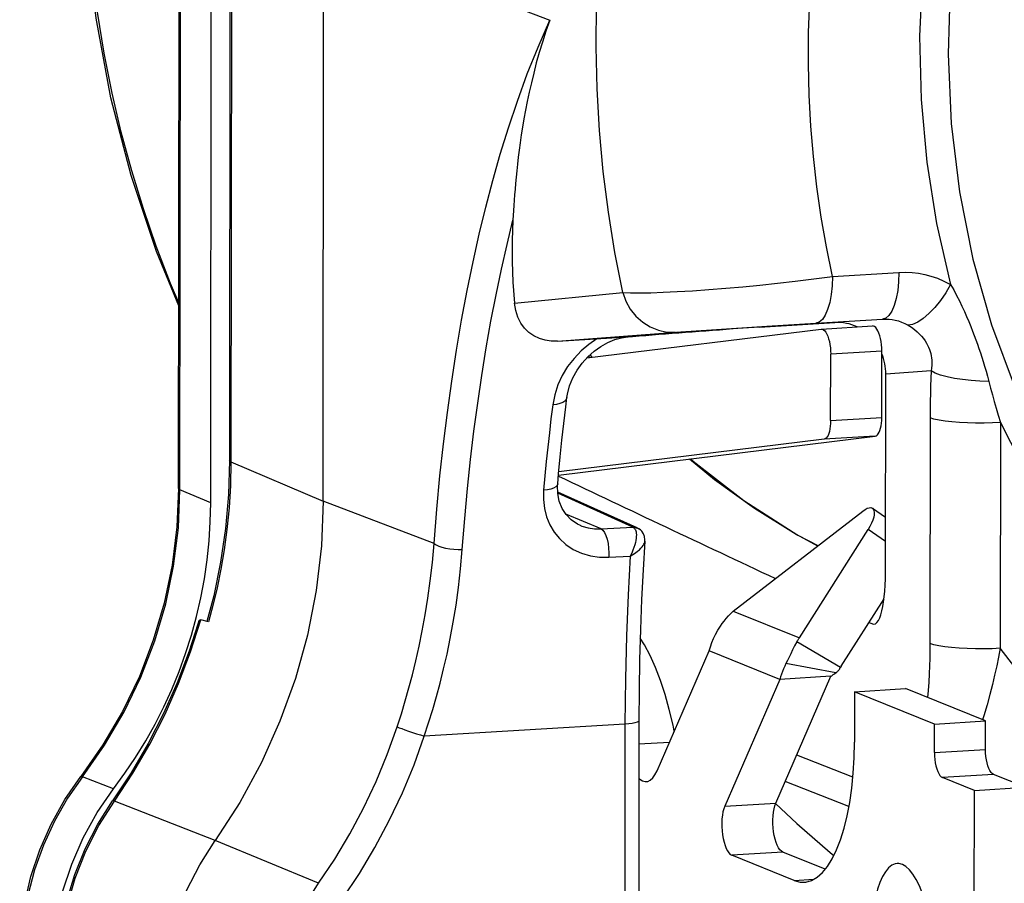
# Model space of a CAD drawing. Extents: x 6727 to 7189, y -3265 to -2939.
# Drawn here: x 6808 to 6816, y -3227 to -3220 of the extents above; entities that cross this region are included whole.
import ezdxf

# ---------------------------------------------------------------- set-up
doc = ezdxf.new("R2010")
doc.units = 0
doc.header["$LTSCALE"] = 0.3
doc.layers.get('0').update_dxf_attribs({"linetype": 'CONTINUOUS', "lineweight": 25})
for name, color, linetype in [('_24_IMPORT', 7, 'CONTINUOUS'), ('_26_DATUM_AXIS', 7, 'CONTINUOUS'), ('AUSFORMSCHRAEGEN', 7, 'CONTINUOUS'), ('RUNDUNGEN', 7, 'CONTINUOUS')]:
    doc.layers.add(name, color=color, linetype=linetype)

msp = doc.modelspace()

# ---------------------------------------------------------------- linework, layer by layer
at = {"color": 7}
for p, q in [((6810.2893, -3223.9213), (6810.2995, -3212.7609)), ((6809.4412, -3218.3833), (6809.4364, -3223.5532)), ((6814.7753, -3222.3013), (6815.3814, -3222.2645)), ((6814.0657, -3222.3509), (6814.0221, -3222.354)), ((6814.2631, -3222.338), (6814.0657, -3222.3509)), ((6814.2631, -3222.338), (6814.9498, -3222.2961)), ((6812.4218, -3222.465), (6813.0672, -3222.4263)), ((6813.0617, -3222.4267), (6813.0616, -3222.4267)), ((6815.4108, -3224.5678), (6815.4124, -3222.7663)), ((6813.1485, -3224.1653), (6812.4254, -3223.8394)), ((6812.6319, -3224.1439), (6812.632, -3224.1439)), ((6813.1782, -3224.1844), (6813.1781, -3224.1843)), ((6809.2455, -3225.0216), (6809.1739, -3225.0043)), ((6813.1645, -3225.9228), (6813.1626, -3227.9144))]:
    msp.add_line(p, q, dxfattribs=at)
at = {"color": 9}
for p, q in [((6809.4537, -3218.3943), (6809.4489, -3223.5642)), ((6810.481, -3218.8232), (6812.3523, -3219.5409)), ((6814.9264, -3221.8758), (6815.5324, -3221.839)), ((6812.031, -3222.1202), (6813.0166, -3222.0218)), ((6813.8265, -3222.3612), (6814.3305, -3222.3288)), ((6814.3305, -3222.3288), (6814.7753, -3222.3013)), ((6812.4218, -3222.465), (6813.5449, -3222.3804)), ((6813.0672, -3222.4263), (6813.0617, -3222.4267)), ((6813.0672, -3222.4263), (6813.0617, -3222.4267)), ((6813.5449, -3222.3804), (6813.8265, -3222.3612)), ((6811.7335, -3222.7763), (6811.7739, -3222.5268)), ((6812.7194, -3222.5893), (6812.7372, -3222.6122)), ((6815.8256, -3222.7361), (6815.4124, -3222.7663)), ((6816.4573, -3223.2063), (6816.4554, -3225.2622)), ((6809.4489, -3223.5642), (6810.2893, -3223.9213)), ((6813.1082, -3224.158), (6812.4256, -3223.8504)), ((6811.2991, -3224.3086), (6810.2893, -3223.9213)), ((6812.8201, -3224.1755), (6812.4995, -3224.041)), ((6812.8201, -3224.1755), (6813.1082, -3224.158)), ((6813.143, -3224.167), (6813.1191, -3224.1652)), ((6813.1485, -3224.1653), (6813.1437, -3224.1634)), ((6813.2188, -3224.2863), (6813.2189, -3224.286)), ((6812.8905, -3224.4336), (6813.0855, -3224.4217)), ((6809.0812, -3225.2958), (6809.1736, -3225.0041)), ((6816.3061, -3225.8767), (6816.2947, -3225.9129)), ((6813.0374, -3225.952), (6811.2099, -3226.063)), ((6813.0374, -3225.952), (6813.0357, -3227.7568)), ((6815.1123, -3226.436), (6814.6014, -3226.2347)), ((6815.0771, -3226.7039), (6814.4972, -3226.4744)), ((6808.2464, -3226.8755), (6808.3873, -3226.653)), ((6809.3063, -3227.0115), (6808.3873, -3226.653)), ((6810.247, -3227.4025), (6809.3063, -3227.0115))]:
    msp.add_line(p, q, dxfattribs=at)
for points in [[(6813.0166, -3222.0218), (6812.9454, -3221.658), (6812.8864, -3221.2904), (6812.8398, -3220.9197), (6812.8055, -3220.5452), (6812.7838, -3220.1669), (6812.7749, -3219.7836), (6812.7791, -3219.3954), (6812.7972, -3218.9996), (6812.8299, -3218.5943), (6812.8788, -3218.1773), (6812.9465, -3217.7411), (6813.0324, -3217.3002), (6813.1341, -3216.8673), (6813.2521, -3216.4391)], [(6814.9264, -3221.8758), (6814.8715, -3221.6062), (6814.8246, -3221.3344), (6814.7855, -3221.0604), (6814.7543, -3220.7841), (6814.7311, -3220.5054), (6814.7159, -3220.224), (6814.7089, -3219.9399), (6814.7103, -3219.6522), (6814.7203, -3219.3603), (6814.7397, -3219.0625), (6814.769, -3218.7565), (6814.8089, -3218.4435), (6814.8606, -3218.1239), (6814.9236, -3217.7976)], [(6815.8105, -3218.5336), (6815.7463, -3219.1113), (6815.7207, -3219.6871), (6815.7338, -3220.2625), (6815.7854, -3220.8332), (6815.8753, -3221.3947), (6816.0034, -3221.9485)], [(6816.0675, -3218.5819), (6815.9996, -3219.2158), (6815.9795, -3219.8504), (6816.0074, -3220.4817), (6816.083, -3221.1057), (6816.2059, -3221.7183), (6816.3753, -3222.3156), (6816.5901, -3222.8938)], [(6811.2991, -3224.3086), (6811.3243, -3223.9953), (6811.3529, -3223.6917), (6811.3847, -3223.3995), (6811.4201, -3223.1137), (6811.4597, -3222.8288), (6811.5031, -3222.5483), (6811.5502, -3222.273), (6811.6007, -3222.0041), (6811.6543, -3221.7434), (6811.7111, -3221.4898), (6811.7707, -3221.2441), (6811.8343, -3221.0027), (6811.9023, -3220.7633), (6811.9763, -3220.5233), (6812.0583, -3220.278), (6812.1481, -3220.0313), (6812.2461, -3219.7858), (6812.3523, -3219.5409)], [(6811.7739, -3222.5268), (6811.8173, -3222.282), (6811.8634, -3222.043), (6811.9122, -3221.81), (6811.9636, -3221.583), (6812.0174, -3221.3623)], [(6813.0166, -3222.0218), (6813.0864, -3222.0248), (6813.1724, -3222.0254), (6813.2726, -3222.0237), (6813.3863, -3222.0199), (6813.5132, -3222.0138), (6813.6516, -3222.0055), (6813.8003, -3221.9952), (6813.9551, -3221.9828), (6814.1101, -3221.9691), (6814.2671, -3221.9541), (6814.4262, -3221.9374), (6814.5888, -3221.919), (6814.7568, -3221.8985), (6814.9264, -3221.8758)], [(6814.9264, -3221.8758), (6814.9235, -3221.9604), (6814.9152, -3222.0402), (6814.9017, -3222.1128), (6814.8834, -3222.176), (6814.8609, -3222.2278)], [(6815.5324, -3221.839), (6815.5296, -3221.9236), (6815.5213, -3222.0034), (6815.5078, -3222.076), (6815.4895, -3222.1392), (6815.467, -3222.191), (6815.4409, -3222.2298), (6815.4121, -3222.2546), (6815.3814, -3222.2645)], [(6815.5324, -3221.839), (6815.5939, -3221.8376), (6815.6536, -3221.8401), (6815.7107, -3221.8466), (6815.7672, -3221.8571), (6815.8244, -3221.8718), (6815.8826, -3221.8914), (6815.9423, -3221.9171), (6816.0034, -3221.9485)], [(6816.0034, -3221.9485), (6815.9589, -3222.0238), (6815.9101, -3222.0946), (6815.8586, -3222.1586), (6815.8059, -3222.214), (6815.7537, -3222.2589), (6815.7036, -3222.2921), (6815.657, -3222.3124), (6815.6156, -3222.3194)], [(6816.0034, -3221.9485), (6816.0314, -3221.9985), (6816.058, -3222.0483), (6816.083, -3222.0979), (6816.1065, -3222.1469), (6816.1285, -3222.1949), (6816.1491, -3222.2416), (6816.1682, -3222.2868), (6816.186, -3222.3304), (6816.2027, -3222.3724), (6816.2182, -3222.4133), (6816.233, -3222.4532), (6816.2471, -3222.4925), (6816.2607, -3222.5314), (6816.2739, -3222.5706), (6816.2869, -3222.6105), (6816.2998, -3222.6515), (6816.3127, -3222.6938), (6816.3255, -3222.7378), (6816.3383, -3222.7837)], [(6813.0166, -3222.0218), (6813.0454, -3222.1006), (6813.0861, -3222.1732), (6813.1378, -3222.2377), (6813.1988, -3222.2921), (6813.2674, -3222.335), (6813.3417, -3222.365), (6813.4197, -3222.3815), (6813.4989, -3222.3837)], [(6814.8609, -3222.2278), (6814.8349, -3222.2666), (6814.806, -3222.2914), (6814.7753, -3222.3013)], [(6815.3814, -3222.2645), (6815.4125, -3222.2637), (6815.4426, -3222.265), (6815.4712, -3222.2683), (6815.4993, -3222.2735), (6815.5277, -3222.2809), (6815.5565, -3222.2907), (6815.5859, -3222.3035), (6815.6156, -3222.3194)], [(6815.6156, -3222.3194), (6815.6455, -3222.3383), (6815.6728, -3222.3584), (6815.6974, -3222.379), (6815.7194, -3222.3997), (6815.7389, -3222.4206), (6815.7559, -3222.4414), (6815.7706, -3222.4618), (6815.7831, -3222.4818), (6815.7938, -3222.5015), (6815.8028, -3222.5208), (6815.8104, -3222.54), (6815.8167, -3222.5591), (6815.8218, -3222.5783), (6815.8258, -3222.5979), (6815.8287, -3222.6182), (6815.8306, -3222.6392), (6815.8313, -3222.6614), (6815.8308, -3222.6848), (6815.829, -3222.7097), (6815.8256, -3222.7361)], [(6812.7828, -3222.4431), (6812.7077, -3222.4946), (6812.6381, -3222.554), (6812.5734, -3222.622), (6812.5156, -3222.6969), (6812.4661, -3222.778), (6812.4262, -3222.8639), (6812.3974, -3222.9525), (6812.3794, -3223.0445)], [(6811.5557, -3224.3611), (6811.5781, -3224.0798), (6811.6035, -3223.8066), (6811.6314, -3223.543), (6811.6622, -3223.2851), (6811.6963, -3223.029), (6811.7335, -3222.7763)], [(6815.8256, -3222.7361), (6815.8229, -3222.8046), (6815.8206, -3222.8734), (6815.8188, -3222.9417), (6815.8174, -3223.0119), (6815.8165, -3223.0861), (6815.8161, -3223.1636)], [(6816.3512, -3222.8314), (6816.2703, -3222.8292), (6816.1898, -3222.8238), (6816.1118, -3222.8152), (6816.0383, -3222.8038), (6815.9713, -3222.7897), (6815.9125, -3222.7735), (6815.8636, -3222.7554), (6815.8256, -3222.7361)], [(6816.3383, -3222.7837), (6816.3674, -3222.8929), (6816.3841, -3222.9541), (6816.4009, -3223.0144), (6816.4184, -3223.0756), (6816.4372, -3223.1398), (6816.4573, -3223.2063)], [(6812.5088, -3222.9787), (6812.5032, -3222.9948), (6812.4903, -3223.0099), (6812.4706, -3223.0228), (6812.4449, -3223.0331), (6812.4141, -3223.0404), (6812.3794, -3223.0445)], [(6812.3794, -3223.0445), (6812.3639, -3223.1719), (6812.349, -3223.3003), (6812.3349, -3223.4295), (6812.3214, -3223.5595), (6812.3087, -3223.6905), (6812.2967, -3223.8223)], [(6815.8161, -3223.1636), (6815.8138, -3225.2859), (6815.8127, -3225.3539), (6815.8108, -3225.4232), (6815.808, -3225.4948), (6815.804, -3225.5696), (6815.7988, -3225.6474), (6815.7935, -3225.7108)], [(6816.4573, -3223.2063), (6816.3839, -3223.2098), (6816.3079, -3223.2114), (6816.2312, -3223.2112), (6816.1555, -3223.2092), (6816.0827, -3223.2053), (6816.0143, -3223.1998), (6815.9521, -3223.1926), (6815.8975, -3223.1841), (6815.8518, -3223.1744), (6815.8161, -3223.1636)], [(6816.4573, -3223.2063), (6816.7337, -3223.7492), (6817.0482, -3224.2622), (6817.4021, -3224.7466), (6817.7918, -3225.1983), (6818.2154, -3225.6141), (6818.4993, -3225.85)], [(6809.4489, -3223.5642), (6809.4444, -3223.7781), (6809.432, -3223.9831), (6809.4127, -3224.1789), (6809.3876, -3224.3655), (6809.3575, -3224.5429), (6809.3233, -3224.7113), (6809.2857, -3224.8709), (6809.2455, -3225.0216)], [(6809.4489, -3223.5642), (6809.439, -3223.5583), (6809.4364, -3223.5532)], [(6813.6335, -3223.5367), (6813.6572, -3223.5585), (6814.1211, -3223.9164), (6814.6127, -3224.232), (6814.7941, -3224.3273)], [(6812.425, -3223.7655), (6812.4196, -3223.7799), (6812.407, -3223.7925), (6812.3875, -3223.8034), (6812.362, -3223.8122), (6812.3313, -3223.8186), (6812.2967, -3223.8223)], [(6812.2967, -3223.8223), (6812.295, -3223.9068), (6812.304, -3223.9875), (6812.3238, -3224.0647), (6812.3537, -3224.1371), (6812.3931, -3224.2035), (6812.4418, -3224.2634), (6812.4997, -3224.3165), (6812.5663, -3224.3612), (6812.6423, -3224.3965), (6812.7235, -3224.421), (6812.8058, -3224.4332), (6812.8905, -3224.4336)], [(6812.632, -3224.1439), (6812.6442, -3224.1489), (6812.7015, -3224.1663), (6812.7604, -3224.175), (6812.8201, -3224.1755)], [(6812.8201, -3224.1755), (6812.8356, -3224.187), (6812.8503, -3224.2071), (6812.8635, -3224.2346), (6812.8747, -3224.2686), (6812.8834, -3224.3072), (6812.889, -3224.3489), (6812.8914, -3224.3917), (6812.8905, -3224.4336)], [(6813.1437, -3224.1634), (6813.1263, -3224.1588), (6813.1082, -3224.158)], [(6813.1082, -3224.158), (6813.11, -3224.1589), (6813.1118, -3224.1599), (6813.1137, -3224.1611), (6813.1155, -3224.1623), (6813.1173, -3224.1637), (6813.1191, -3224.1652)], [(6813.1191, -3224.1652), (6813.1239, -3224.17), (6813.1282, -3224.176), (6813.1322, -3224.1834), (6813.1355, -3224.1921), (6813.1382, -3224.2025)], [(6813.1411, -3224.228), (6813.1409, -3224.2433), (6813.1396, -3224.2603), (6813.1369, -3224.279)], [(6813.1382, -3224.2025), (6813.1401, -3224.2144), (6813.1411, -3224.228)], [(6813.1781, -3224.1843), (6813.1648, -3224.1751), (6813.143, -3224.167)], [(6810.963, -3225.9783), (6811.0013, -3225.8591), (6811.0372, -3225.74), (6811.0704, -3225.6227), (6811.1021, -3225.5028), (6811.1332, -3225.3762), (6811.163, -3225.2436), (6811.1915, -3225.1044), (6811.2183, -3224.9588), (6811.2428, -3224.8067), (6811.2648, -3224.6478), (6811.2838, -3224.4816), (6811.2991, -3224.3086)], [(6811.2991, -3224.3086), (6811.317, -3224.3208), (6811.3412, -3224.332), (6811.3708, -3224.3419), (6811.4046, -3224.3502), (6811.4415, -3224.3564), (6811.4799, -3224.3603), (6811.5185, -3224.3619), (6811.5557, -3224.3611)], [(6813.1369, -3224.279), (6813.1327, -3224.2994), (6813.127, -3224.3213), (6813.1195, -3224.3447), (6813.1102, -3224.3694), (6813.0989, -3224.3952), (6813.0854, -3224.4217)], [(6813.0855, -3224.4218), (6813.1104, -3224.4072), (6813.1326, -3224.3926), (6813.1519, -3224.3782), (6813.1685, -3224.3642), (6813.1825, -3224.3507), (6813.1939, -3224.3378), (6813.203, -3224.3257), (6813.2099, -3224.3143), (6813.2147, -3224.3038), (6813.2177, -3224.2942), (6813.2188, -3224.2863)], [(6811.2099, -3226.063), (6811.2497, -3225.9415), (6811.287, -3225.8202), (6811.3216, -3225.7006), (6811.3543, -3225.5784), (6811.3864, -3225.4493), (6811.4172, -3225.3142), (6811.4466, -3225.1724), (6811.474, -3225.0239), (6811.4991, -3224.8689), (6811.5214, -3224.7069), (6811.5401, -3224.5375), (6811.5557, -3224.3611)], [(6813.0855, -3224.4217), (6813.0658, -3224.7748), (6813.0508, -3225.1476), (6813.041, -3225.5401), (6813.0374, -3225.952)], [(6816.4554, -3225.2622), (6816.382, -3225.2656), (6816.3061, -3225.2673), (6816.2293, -3225.2671), (6816.1537, -3225.265), (6816.0808, -3225.2612), (6816.0124, -3225.2556), (6815.9502, -3225.2485), (6815.8956, -3225.24), (6815.8499, -3225.2302), (6815.8142, -3225.2195)], [(6808.3873, -3226.653), (6808.5556, -3226.3985), (6808.7097, -3226.1346), (6808.8488, -3225.8621), (6808.9728, -3225.5822), (6809.0812, -3225.2958)], [(6816.4554, -3225.2622), (6816.4398, -3225.3416), (6816.4226, -3225.4233), (6816.404, -3225.5067), (6816.3835, -3225.5932), (6816.3605, -3225.6838), (6816.3348, -3225.7783), (6816.3061, -3225.8767)], [(6817.8706, -3226.7363), (6817.6744, -3226.5734), (6817.4529, -3226.3751), (6817.2383, -3226.1683), (6817.0311, -3225.9534), (6816.8313, -3225.7306), (6816.6395, -3225.5002), (6816.4554, -3225.2622)], [(6813.1645, -3225.9228), (6813.1598, -3225.9295), (6813.1477, -3225.9354), (6813.1285, -3225.9408), (6813.1031, -3225.9455), (6813.0723, -3225.9492), (6813.0374, -3225.952)], [(6810.247, -3227.4025), (6810.3945, -3227.1812), (6810.5312, -3226.9526), (6810.6567, -3226.7174), (6810.7708, -3226.4762), (6810.873, -3226.2296), (6810.963, -3225.9783)], [(6810.963, -3225.9783), (6810.9809, -3225.9852), (6811.0047, -3225.9939), (6811.0335, -3226.0042), (6811.0661, -3226.0155), (6811.1014, -3226.0275), (6811.1381, -3226.0397), (6811.1747, -3226.0517), (6811.2099, -3226.063)], [(6810.4655, -3227.5436), (6810.6187, -3227.3138), (6810.7606, -3227.0766), (6810.8915, -3226.8314), (6811.0104, -3226.5799), (6811.1164, -3226.324), (6811.2099, -3226.063)], [(6808.3719, -3226.6508), (6808.3765, -3226.6498), (6808.3873, -3226.653)], [(6808.5843, -3229.9771), (6808.4193, -3229.7938), (6808.274, -3229.5922), (6808.15, -3229.3745), (6808.0486, -3229.1431), (6807.971, -3228.9003), (6807.9178, -3228.6489), (6807.8898, -3228.3914), (6807.8871, -3228.1307), (6807.9099, -3227.8695), (6807.9578, -3227.6107), (6808.0305, -3227.3569), (6808.127, -3227.111), (6808.2464, -3226.8755)], [(6811.2586, -3231.2427), (6811.0394, -3231.1516), (6810.8264, -3231.0338), (6810.6272, -3230.8926), (6810.4441, -3230.7293), (6810.2789, -3230.5459), (6810.1336, -3230.3441), (6810.0095, -3230.1263), (6809.908, -3229.8946), (6809.8303, -3229.6517), (6809.7771, -3229.4), (6809.749, -3229.1424), (6809.7463, -3228.8814), (6809.7691, -3228.62), (6809.8171, -3228.361), (6809.8898, -3228.107), (6809.9864, -3227.8609), (6810.1059, -3227.6252), (6810.247, -3227.4025)]]:
    msp.add_lwpolyline(points, dxfattribs=at)
at = {"color": 7}
for points in [[(6812.3523, -3219.5409), (6812.3174, -3219.642), (6812.2856, -3219.7408), (6812.2566, -3219.8373), (6812.2303, -3219.9313), (6812.2065, -3220.0226), (6812.1849, -3220.1114), (6812.1655, -3220.1974), (6812.1479, -3220.2807), (6812.1321, -3220.3614), (6812.1179, -3220.4393), (6812.1051, -3220.5146), (6812.0936, -3220.5872), (6812.0833, -3220.6573), (6812.0741, -3220.7251), (6812.0659, -3220.7905), (6812.0585, -3220.8536), (6812.0519, -3220.9142), (6812.0461, -3220.9724), (6812.0409, -3221.028), (6812.0363, -3221.0813), (6812.0322, -3221.1325), (6812.0286, -3221.1817), (6812.0253, -3221.2291), (6812.0224, -3221.2749), (6812.0174, -3221.3623)], [(6812.0174, -3221.3623), (6812.0107, -3221.5494), (6812.0108, -3221.7383), (6812.0176, -3221.9286), (6812.031, -3222.1202)], [(6812.4218, -3222.465), (6812.3661, -3222.4649), (6812.312, -3222.4569), (6812.2589, -3222.4409), (6812.2088, -3222.4171), (6812.1633, -3222.3855), (6812.123, -3222.3463), (6812.0887, -3222.2998), (6812.0613, -3222.2464), (6812.0422, -3222.1865), (6812.031, -3222.1202)], [(6812.5088, -3222.9786), (6812.5135, -3222.9488), (6812.5332, -3222.8722), (6812.5629, -3222.7986), (6812.6014, -3222.7292), (6812.6474, -3222.665), (6812.6997, -3222.6069), (6812.7569, -3222.5557), (6812.8178, -3222.5123), (6812.881, -3222.4772), (6812.9445, -3222.4512), (6813.0064, -3222.4344), (6813.0617, -3222.4267)], [(6812.425, -3223.7655), (6812.4335, -3223.6723), (6812.4483, -3223.5181), (6812.464, -3223.3651), (6812.4808, -3223.2134), (6812.4984, -3223.0629), (6812.5088, -3222.9787)], [(6809.4364, -3223.5532), (6809.4272, -3223.8619), (6809.4, -3224.1706), (6809.3549, -3224.478), (6809.2923, -3224.783), (6809.2305, -3225.0176)], [(6813.6267, -3223.5375), (6813.8534, -3223.7243), (6814.2171, -3223.9864), (6814.5961, -3224.2239), (6814.7916, -3224.3293)], [(6812.6319, -3224.1439), (6812.604, -3224.1303), (6812.5487, -3224.0928), (6812.5019, -3224.0447), (6812.4651, -3223.9875), (6812.4394, -3223.9226), (6812.4256, -3223.852), (6812.4241, -3223.7786), (6812.425, -3223.7655)], [(6810.2893, -3223.9213), (6810.273, -3224.3297), (6810.2251, -3224.7372), (6810.1459, -3225.1411), (6810.0359, -3225.5386), (6809.8959, -3225.927), (6809.7268, -3226.3037), (6809.5298, -3226.666), (6809.3063, -3227.0115)], [(6813.1485, -3224.1653), (6813.1537, -3224.1678), (6813.1588, -3224.1706), (6813.1639, -3224.1737), (6813.1688, -3224.177), (6813.1736, -3224.1806), (6813.1782, -3224.1844)], [(6813.2188, -3224.2863), (6813.2191, -3224.2731), (6813.2154, -3224.2451), (6813.2055, -3224.2189), (6813.1904, -3224.1966), (6813.1781, -3224.1843)], [(6813.2189, -3224.286), (6813.2028, -3224.5478), (6813.1892, -3224.8188), (6813.1786, -3225.0921), (6813.1709, -3225.3674), (6813.1662, -3225.6443), (6813.1645, -3225.9228)], [(6815.2918, -3225.0395), (6815.3052, -3225.0428), (6815.3186, -3225.0388), (6815.3323, -3225.0274), (6815.3454, -3225.0093), (6815.3571, -3224.9854), (6815.3678, -3224.956), (6815.3774, -3224.9215), (6815.3858, -3224.8825), (6815.3931, -3224.8394), (6815.3992, -3224.7923), (6815.4041, -3224.7416), (6815.4077, -3224.6871), (6815.4099, -3224.6292), (6815.4108, -3224.5678)], [(6809.1464, -3225.0422), (6809.0677, -3225.2888), (6808.9593, -3225.5762), (6808.835, -3225.8572), (6808.6953, -3226.1306), (6808.5407, -3226.3955), (6808.3719, -3226.6508)], [(6809.1739, -3225.0043), (6809.167, -3225.0052), (6809.1606, -3225.0101), (6809.1548, -3225.0195), (6809.1497, -3225.0321), (6809.1464, -3225.0421)], [(6808.8199, -3230.1817), (6808.6396, -3230.0323), (6808.4749, -3229.864), (6808.3274, -3229.6784), (6808.1986, -3229.4771), (6808.0899, -3229.2622), (6808.0023, -3229.0357), (6807.9367, -3228.7999), (6807.8938, -3228.557), (6807.874, -3228.3094), (6807.8776, -3228.0597), (6807.9045, -3227.8102), (6807.9545, -3227.5634), (6808.0271, -3227.3217), (6808.1215, -3227.0875), (6808.2367, -3226.8632), (6808.3719, -3226.6508)], [(6814.4085, -3226.6747), (6814.6015, -3226.8578), (6814.9065, -3227.1232), (6814.9402, -3227.15)], [(6810.154, -3230.844), (6810.0382, -3230.7871), (6809.8305, -3230.6622), (6809.636, -3230.5141), (6809.4579, -3230.3449), (6809.2989, -3230.1575), (6809.1595, -3229.9529), (6809.0404, -3229.7317), (6808.9437, -3229.4974), (6808.871, -3229.2542), (6808.8223, -3229.003), (6808.7979, -3228.7447), (6808.7985, -3228.4836), (6808.824, -3228.2237), (6808.8739, -3227.9664), (6808.9481, -3227.7133), (6809.0457, -3227.4679), (6809.1655, -3227.2332), (6809.3063, -3227.0115)]]:
    msp.add_lwpolyline(points, dxfattribs=at)
for centre, major_axis, ratio, start_param, end_param in [((6827.9303, -3221.4376), (21.9012, 1.5795), 0.005093, 2.258491, 2.317572), ((6814.9465, -3222.7977), (0.1738, 0.477), 0.906175, -0.077309, 0.375351), ((6814.9465, -3222.7977), (0.1738, 0.477), 0.906175, 5.0938, 5.481632), ((6890.7831, -3247.0715), (99.2875, -36.5088), 0.075745, 3.831328, 3.86305), ((6890.7831, -3247.0715), (99.2875, -36.5088), 0.075745, -2.406792, -2.406318)]:
    msp.add_ellipse(centre, major_axis=major_axis, ratio=ratio, start_param=start_param, end_param=end_param, dxfattribs=at)
at = {"layer": '_24_IMPORT', "color": 7}
for p, q in [((6812.6896, -3222.6181), (6814.8244, -3222.3548)), ((6814.8244, -3222.3548), (6814.826, -3222.3547)), ((6814.826, -3222.3547), (6815.2916, -3222.3264)), ((6814.9105, -3223.1873), (6814.911, -3222.5837)), ((6815.3761, -3223.159), (6815.3766, -3222.5554)), ((6812.4323, -3223.6848), (6815.3169, -3223.3291)), ((6814.8513, -3223.3574), (6812.4351, -3223.6553)), ((6814.023, -3224.9227), (6815.2027, -3224.0118)), ((6815.2913, -3223.9864), (6815.4112, -3224.0682)), ((6814.6255, -3225.1657), (6815.2515, -3224.181)), ((6815.0066, -3225.4257), (6815.3966, -3224.8123)), ((6813.3296, -3226.3786), (6813.8046, -3225.2859)), ((6814.5168, -3225.3737), (6814.5036, -3225.4003)), ((6814.4477, -3225.5454), (6813.946, -3226.6996)), ((6814.4116, -3226.6713), (6814.9133, -3225.5171)), ((6814.9133, -3225.5171), (6814.4477, -3225.5454)), ((6815.1269, -3225.658), (6815.1265, -3226.1155)), ((6815.1269, -3225.658), (6815.5925, -3225.6297)), ((6815.8558, -3225.952), (6815.1269, -3225.658)), ((6816.3214, -3225.9237), (6815.5925, -3225.6297)), ((6815.8558, -3225.952), (6816.3214, -3225.9237)), ((6816.3212, -3226.1837), (6816.3214, -3225.9237)), ((6815.8556, -3226.212), (6815.8558, -3225.952)), ((6816.2198, -3226.5565), (6815.9283, -3226.4389)), ((6816.6854, -3226.5282), (6816.3939, -3226.4106)), ((6816.2165, -3230.2103), (6816.2198, -3226.5565)), ((6816.2198, -3226.5565), (6816.6854, -3226.5282)), ((6814.5785, -3227.3763), (6814.0101, -3227.147)), ((6814.8617, -3227.2744), (6814.4757, -3227.1187))]:
    msp.add_line(p, q, dxfattribs=at)
at = {"layer": '_24_IMPORT', "color": 9}
for p, q in [((6815.3766, -3222.5554), (6814.911, -3222.5837)), ((6814.9105, -3223.1873), (6815.3761, -3223.159)), ((6815.3169, -3223.3291), (6814.8513, -3223.3574)), ((6815.411, -3224.2898), (6815.2515, -3224.181)), ((6814.023, -3224.9227), (6814.6255, -3225.1657)), ((6815.0001, -3225.4367), (6814.6027, -3225.2041)), ((6814.4477, -3225.5454), (6813.8046, -3225.2859)), ((6814.9566, -3225.4866), (6814.5036, -3225.4003)), ((6813.1643, -3226.1333), (6813.4437, -3226.1163)), ((6815.8556, -3226.212), (6816.3212, -3226.1837)), ((6816.3939, -3226.4106), (6815.9283, -3226.4389)), ((6813.946, -3226.6996), (6814.4116, -3226.6713)), ((6814.4757, -3227.1187), (6814.0101, -3227.147)), ((6814.5785, -3227.3763), (6814.7567, -3227.3655))]:
    msp.add_line(p, q, dxfattribs=at)
at = {"layer": '_24_IMPORT', "color": 7}
for points in [[(6814.826, -3222.3547), (6814.8352, -3222.3558), (6814.8458, -3222.3609), (6814.8563, -3222.3702), (6814.8664, -3222.3835), (6814.8759, -3222.4004), (6814.8846, -3222.4206), (6814.8923, -3222.4437), (6814.8988, -3222.4691), (6814.9041, -3222.4964), (6814.9079, -3222.525), (6814.9102, -3222.554), (6814.911, -3222.5837)], [(6815.3766, -3222.5554), (6815.3758, -3222.5257), (6815.3735, -3222.4968), (6815.3697, -3222.4682), (6815.3645, -3222.4408), (6815.3579, -3222.4154), (6815.3502, -3222.3923), (6815.3415, -3222.3721), (6815.332, -3222.3552), (6815.3219, -3222.3419), (6815.3114, -3222.3326), (6815.3008, -3222.3275), (6815.2916, -3222.3264)], [(6815.3169, -3223.3291), (6815.3267, -3223.3259), (6815.3359, -3223.3191), (6815.3446, -3223.3086), (6815.3524, -3223.2949), (6815.3593, -3223.2779), (6815.3652, -3223.2582), (6815.3698, -3223.236), (6815.3733, -3223.2118), (6815.3753, -3223.1862), (6815.3761, -3223.159)], [(6814.9105, -3223.1873), (6814.9097, -3223.2145), (6814.9076, -3223.2401), (6814.9042, -3223.2643), (6814.8995, -3223.2865), (6814.8937, -3223.3062), (6814.8868, -3223.3231), (6814.8789, -3223.3369), (6814.8703, -3223.3474), (6814.8611, -3223.3542), (6814.8513, -3223.3574)], [(6815.2027, -3224.0118), (6815.2242, -3223.9971), (6815.2438, -3223.9871), (6815.2616, -3223.9817), (6815.277, -3223.9811), (6815.2896, -3223.9854), (6815.2913, -3223.9864)], [(6815.2913, -3223.9864), (6815.2992, -3223.9942), (6815.3053, -3224.0074), (6815.3079, -3224.0246), (6815.3069, -3224.0454), (6815.3024, -3224.0691), (6815.2943, -3224.0953), (6815.283, -3224.1232), (6815.2688, -3224.1516), (6815.2515, -3224.181)], [(6813.9067, -3225.062), (6813.9236, -3225.0376), (6813.9415, -3225.0137), (6813.9605, -3224.9901), (6813.9803, -3224.9671), (6814.0012, -3224.9446), (6814.023, -3224.9227)], [(6813.8046, -3225.2859), (6813.8157, -3225.2481), (6813.8292, -3225.2102), (6813.8451, -3225.1726), (6813.8634, -3225.1352), (6813.8839, -3225.0983), (6813.9067, -3225.062)], [(6813.4864, -3226.018), (6813.4753, -3225.9621), (6813.4415, -3225.819), (6813.4034, -3225.6826), (6813.3614, -3225.5546), (6813.3159, -3225.436), (6813.2672, -3225.3278), (6813.2157, -3225.2308), (6813.1765, -3225.1688)], [(6814.6027, -3225.2041), (6814.5827, -3225.2409), (6814.5642, -3225.2767), (6814.5469, -3225.3114), (6814.5168, -3225.3737)], [(6814.6027, -3225.2041), (6814.6063, -3225.1976), (6814.61, -3225.1911), (6814.6138, -3225.1847), (6814.6176, -3225.1783), (6814.6215, -3225.172), (6814.6255, -3225.1657)], [(6814.5036, -3225.4003), (6814.4919, -3225.4242), (6814.4811, -3225.4483), (6814.4713, -3225.4725), (6814.4625, -3225.4968), (6814.4546, -3225.5211), (6814.4477, -3225.5454)], [(6814.9133, -3225.5171), (6814.9199, -3225.512), (6814.9266, -3225.5069), (6814.9337, -3225.5018), (6814.941, -3225.4967), (6814.9487, -3225.4916), (6814.9566, -3225.4866)], [(6814.9566, -3225.4866), (6814.9604, -3225.4841), (6814.964, -3225.4813), (6814.9676, -3225.4783), (6814.9711, -3225.4751), (6814.9745, -3225.4717), (6814.9779, -3225.4682), (6814.9811, -3225.4644), (6814.9842, -3225.4606), (6814.9873, -3225.4566), (6814.9902, -3225.4526), (6814.9929, -3225.4485), (6814.9955, -3225.4445), (6814.9979, -3225.4405), (6815.0001, -3225.4367)], [(6815.0066, -3225.4257), (6815.0055, -3225.4275), (6815.0044, -3225.4294), (6815.0033, -3225.4312), (6815.0022, -3225.433), (6815.0012, -3225.4348), (6815.0001, -3225.4367)], [(6814.6707, -3227.3923), (6814.6854, -3227.3908), (6814.7375, -3227.3764), (6814.788, -3227.3478), (6814.8365, -3227.3051), (6814.8826, -3227.249), (6814.9257, -3227.1798), (6814.9654, -3227.0983), (6815.0015, -3227.0053), (6815.0336, -3226.9016), (6815.0612, -3226.7881), (6815.0843, -3226.6661), (6815.1025, -3226.5366), (6815.1157, -3226.4008), (6815.1237, -3226.2606), (6815.1265, -3226.1155)], [(6815.8556, -3226.212), (6815.8565, -3226.2438), (6815.8591, -3226.2747), (6815.8635, -3226.305), (6815.8694, -3226.3338), (6815.8768, -3226.3602), (6815.8854, -3226.3838), (6815.8952, -3226.4039), (6815.9057, -3226.42), (6815.9167, -3226.4316), (6815.9283, -3226.4389)], [(6816.3939, -3226.4106), (6816.3823, -3226.4034), (6816.3713, -3226.3918), (6816.3608, -3226.3756), (6816.3511, -3226.3555), (6816.3424, -3226.3319), (6816.335, -3226.3055), (6816.3291, -3226.2767), (6816.3247, -3226.2464), (6816.3221, -3226.2155), (6816.3212, -3226.1837)], [(6813.2314, -3226.4766), (6813.2453, -3226.4742), (6813.2685, -3226.4631), (6813.2906, -3226.4433), (6813.3109, -3226.4152), (6813.3296, -3226.3786)], [(6813.164, -3226.4453), (6813.173, -3226.4544), (6813.1972, -3226.4698), (6813.2214, -3226.4764), (6813.2314, -3226.4766)], [(6813.946, -3226.6996), (6813.9371, -3226.724), (6813.93, -3226.7516), (6813.9246, -3226.7827), (6813.921, -3226.8163), (6813.9193, -3226.8516), (6813.9196, -3226.888), (6813.9219, -3226.9246), (6813.926, -3226.9607), (6813.932, -3226.9954), (6813.9397, -3227.0282), (6813.9489, -3227.0581), (6813.9594, -3227.0848), (6813.971, -3227.1074), (6813.9835, -3227.1256), (6813.9965, -3227.1387), (6814.0101, -3227.147)], [(6814.4757, -3227.1187), (6814.4621, -3227.1104), (6814.4491, -3227.0973), (6814.4366, -3227.0791), (6814.425, -3227.0565), (6814.4145, -3227.0298), (6814.4053, -3226.9999), (6814.3976, -3226.9671), (6814.3916, -3226.9324), (6814.3875, -3226.8963), (6814.3852, -3226.8597), (6814.3849, -3226.8233), (6814.3866, -3226.788), (6814.3902, -3226.7544), (6814.3956, -3226.7233), (6814.4028, -3226.6957), (6814.4116, -3226.6713)], [(6815.5168, -3227.2221), (6815.4986, -3227.225), (6815.4671, -3227.2384), (6815.437, -3227.2626), (6815.4087, -3227.2969), (6815.3826, -3227.3411), (6815.3591, -3227.3945), (6815.3385, -3227.4568), (6815.321, -3227.5267), (6815.3072, -3227.6034), (6815.2972, -3227.6855), (6815.2911, -3227.7709), (6815.289, -3227.8604)], [(6815.8356, -3228.0809), (6815.8337, -3227.99), (6815.8278, -3227.9002), (6815.818, -3227.8108), (6815.8046, -3227.7237), (6815.7875, -3227.6403), (6815.7673, -3227.5618), (6815.7442, -3227.4897), (6815.7185, -3227.4245), (6815.6903, -3227.367), (6815.6604, -3227.318), (6815.6289, -3227.2786), (6815.5966, -3227.2492), (6815.5638, -3227.2304), (6815.531, -3227.2222), (6815.5168, -3227.2221)], [(6814.5785, -3227.3763), (6814.6325, -3227.3907), (6814.6707, -3227.3923)]]:
    msp.add_lwpolyline(points, dxfattribs=at)
at = {"layer": '_26_DATUM_AXIS', "color": 7}
msp.add_line((6812.7053, -3222.6018), (6812.7154, -3222.6149), dxfattribs=at)
at = {"layer": 'AUSFORMSCHRAEGEN', "color": 7}
for p, q in [((6809.0893, -3225.1418), (6809.1354, -3224.9726)), ((6808.2317, -3226.7587), (6808.381, -3226.5417))]:
    msp.add_line(p, q, dxfattribs=at)
for points in [[(6809.1354, -3224.9726), (6809.1747, -3224.8019), (6809.2069, -3224.63), (6809.2321, -3224.4571), (6809.2502, -3224.2837), (6809.2611, -3224.1102), (6809.2648, -3223.9365)], [(6808.381, -3226.5417), (6808.4841, -3226.4005), (6808.5813, -3226.2554), (6808.6727, -3226.106), (6808.7581, -3225.9529), (6808.8373, -3225.7964), (6808.9102, -3225.6367), (6808.9765, -3225.4741), (6809.0363, -3225.3091), (6809.0893, -3225.1418)], [(6808.8112, -3230.192), (6808.6189, -3230.0412), (6808.4432, -3229.8695), (6808.2874, -3229.6796), (6808.1518, -3229.4724), (6808.0372, -3229.2485), (6807.9454, -3229.0121), (6807.8783, -3228.767), (6807.8357, -3228.5145), (6807.8183, -3228.2554), (6807.8259, -3227.9942), (6807.8588, -3227.7351), (6807.9165, -3227.4795), (6807.9989, -3227.2291), (6808.1045, -3226.9873), (6808.2317, -3226.7587)]]:
    msp.add_lwpolyline(points, dxfattribs=at)
at = {"layer": 'RUNDUNGEN', "color": 9}
for p, q in [((6808.9851, -3223.8176), (6808.9956, -3212.3333)), ((6809.2648, -3223.9365), (6808.9851, -3223.8176)), ((6808.381, -3226.5417), (6808.0981, -3226.4319))]:
    msp.add_line(p, q, dxfattribs=at)
at = {"layer": 'RUNDUNGEN', "color": 7}
for p, q in [((6809.2648, -3223.9365), (6809.2753, -3212.4486)), ((6808.9725, -3223.8066), (6808.977, -3218.944))]:
    msp.add_line(p, q, dxfattribs=at)
for points in [[(6808.9741, -3222.1423), (6808.7701, -3221.6474), (6808.5398, -3220.9565), (6808.3564, -3220.2473), (6808.2208, -3219.5234), (6808.1336, -3218.7882), (6808.0954, -3218.0456), (6808.1062, -3217.299), (6808.1661, -3216.5521), (6808.2748, -3215.8085), (6808.4317, -3215.0717), (6808.636, -3214.3455), (6808.8868, -3213.6334), (6808.9821, -3213.4099)], [(6808.9725, -3223.8066), (6808.9578, -3224.1562), (6808.9142, -3224.5048), (6808.8422, -3224.8499), (6808.7423, -3225.1887), (6808.6153, -3225.5187), (6808.4621, -3225.8372), (6808.284, -3226.1418), (6808.0824, -3226.4302)], [(6808.8632, -3230.2544), (6808.654, -3230.145), (6808.4572, -3230.0132), (6808.2749, -3229.8603), (6808.109, -3229.6878), (6807.9611, -3229.4975), (6807.8328, -3229.2912), (6807.7255, -3229.071), (6807.6403, -3228.8391), (6807.5782, -3228.598), (6807.5397, -3228.35), (6807.5254, -3228.0977), (6807.5354, -3227.8439), (6807.5695, -3227.591), (6807.6275, -3227.3416), (6807.7088, -3227.0984), (6807.8124, -3226.8639), (6807.9374, -3226.6404), (6808.0824, -3226.4302)]]:
    msp.add_lwpolyline(points, dxfattribs=at)
at = {"layer": 'RUNDUNGEN', "color": 9}
for points in [[(6808.9741, -3222.1157), (6808.8991, -3221.939), (6808.7693, -3221.6007), (6808.6514, -3221.2588), (6808.5452, -3220.9126), (6808.4504, -3220.5616), (6808.367, -3220.2048), (6808.2949, -3219.8408), (6808.2343, -3219.4692)], [(6808.0981, -3226.4319), (6808.2991, -3226.1446), (6808.4766, -3225.8411), (6808.6292, -3225.5237), (6808.7557, -3225.195), (6808.8552, -3224.8574), (6808.927, -3224.5135), (6808.9703, -3224.166), (6808.9851, -3223.8176)], [(6808.9725, -3223.8066), (6808.9751, -3223.8117), (6808.9851, -3223.8176)], [(6808.0981, -3226.4319), (6807.9618, -3226.6283), (6807.8428, -3226.8363), (6807.7422, -3227.0543), (6807.661, -3227.2802), (6807.5999, -3227.512), (6807.5593, -3227.7477), (6807.5397, -3227.9851), (6807.5413, -3228.2221), (6807.564, -3228.4565), (6807.6077, -3228.6863), (6807.6719, -3228.9095), (6807.756, -3229.1239), (6807.8594, -3229.3278), (6807.9811, -3229.5192), (6808.1199, -3229.6964), (6808.2747, -3229.8579), (6808.4441, -3230.0023), (6808.6265, -3230.1281), (6808.8203, -3230.2343), (6808.8632, -3230.2544)], [(6808.0824, -3226.4302), (6808.0873, -3226.4289), (6808.0981, -3226.4319)]]:
    msp.add_lwpolyline(points, dxfattribs=at)

doc.saveas('drawing.dxf')
